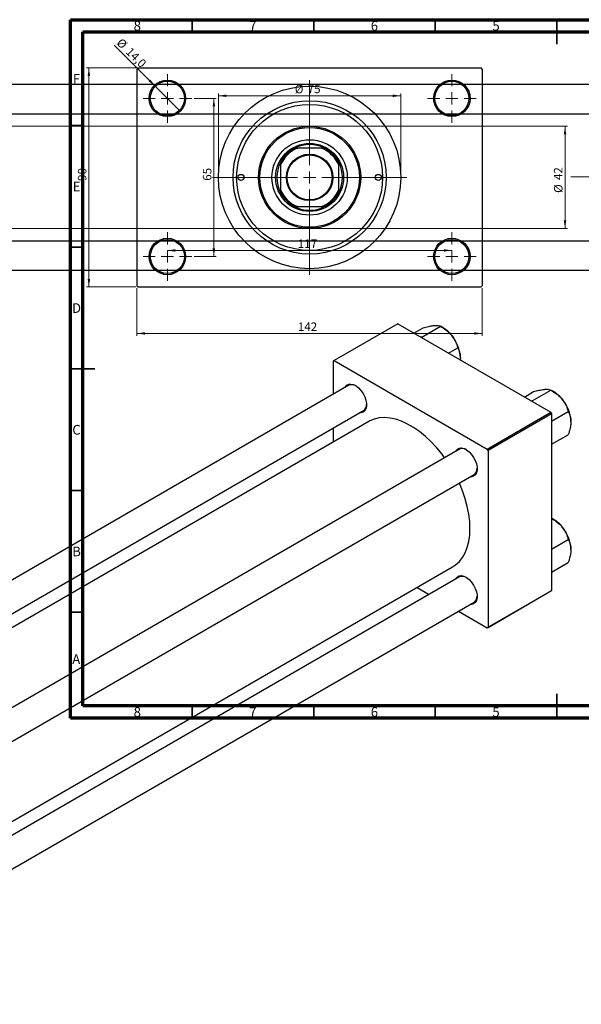
# Model space of a CAD drawing. Units: millimetres. Extents: x -237 to 462, y -166 to 292.
# Drawn here: x -6 to 225, y -113 to 292 of the extents above; entities that cross this region are included whole.
import ezdxf

# ---------------------------------------------------------------- set-up
doc = ezdxf.new("R2010")
doc.units = ezdxf.units.MM
doc.linetypes.add('CENTERX2', pattern=[20.32, 12.7, -2.54, 2.54, -2.54])
doc.styles.add('SLDTEXTSTYLE0', font='TXT', dxfattribs={"width": 0.75})
doc.dimstyles.new('SLDDIMSTYLE0', dxfattribs={"dimtxt": 3.5, "dimasz": 3.302, "dimexe": 0, "dimexo": 0.0625, "dimgap": 0.875, "dimtad": 1, "dimdec": 0, "dimrnd": 1e-09, "dimzin": 12, "dimdsep": 46, "dimtxsty": 'SLDTEXTSTYLE0', "dimsah": 1, "dimcen": 0.09, "dimadec": 0, "dimazin": 3, "dimtfac": 1, "dimtdec": 0, "dimtofl": 0, "dimtmove": 0, "dimatfit": 3, "dimfxl": 1, "dimfrac": 2, "dimtolj": 1, "dimtzin": 12, "dimarcsym": 0})
doc.dimstyles.new('SLDDIMSTYLE2', dxfattribs={"dimtxt": 3.5, "dimasz": 3.302, "dimexe": 0, "dimexo": 0.0625, "dimgap": 0.875, "dimtad": 1, "dimdec": 0, "dimrnd": 1e-09, "dimzin": 12, "dimdsep": 46, "dimtxsty": 'SLDTEXTSTYLE0', "dimsah": 1, "dimcen": 0.09, "dimadec": 0, "dimazin": 3, "dimtfac": 1, "dimtofl": 0, "dimtmove": 0, "dimatfit": 3, "dimfxl": 1, "dimfrac": 2, "dimtolj": 1, "dimtzin": 12, "dimarcsym": 0})
doc.dimstyles.new('SLDDIMSTYLE3', dxfattribs={"dimtxt": 3.5, "dimasz": 3.302, "dimexe": 0, "dimexo": 0.0625, "dimgap": 0.875, "dimtad": 1, "dimdec": 1, "dimrnd": 1e-09, "dimzin": 12, "dimdsep": 46, "dimtxsty": 'SLDTEXTSTYLE0', "dimblk1": 'NONE', "dimsah": 1, "dimcen": 0, "dimadec": 0, "dimazin": 3, "dimtfac": 1, "dimtdec": 1, "dimtmove": 0, "dimatfit": 3, "dimldrblk": 'NONE', "dimfxl": 1, "dimfrac": 2, "dimtolj": 1, "dimtzin": 12, "dimarcsym": 0})

# ---------------------------------------------------------------- blocks, each defined once
blk = doc.blocks.new('_D_3')
at = {"color": 7, "linetype": 'Continuous', "lineweight": 0}
for p, q in [((-172.66, 248.18), (219.34, 248.18)), ((218.34, 248.18), (218.34, 206.18)), ((-172.66, 206.18), (219.34, 206.18))]:
    blk.add_line(p, q, dxfattribs=at)
at = {"color": 7, "linetype": 'Continuous', "lineweight": 18}
for points in [[(218.34, 248.18), (217.83, 244.87), (218.85, 244.87)], [(218.34, 206.18), (218.85, 209.48), (217.83, 209.48)]]:
    blk.add_solid(points, dxfattribs=at)
at = {"color": 7, "linetype": 'Continuous', "lineweight": 18, "char_height": 3.5, "attachment_point": 1, "rotation": 90, "style": 'SLDTEXTSTYLE0'}
for s, insert in [('42', (213.77, 226.09)), ('%%c', (213.83, 220.81))]:
    blk.add_mtext(s, dxfattribs=dict(at, insert=insert))
blk = doc.blocks.new('_D_4')
at = {"color": 7, "linetype": 'Continuous', "lineweight": 0}
for p, q in [((41.81, 272.18), (21.53, 272.18)), ((22.53, 182.18), (22.53, 272.18)), ((41.81, 182.18), (21.53, 182.18))]:
    blk.add_line(p, q, dxfattribs=at)
at = {"color": 7, "linetype": 'Continuous', "lineweight": 18}
for points in [[(22.53, 272.18), (22.03, 268.87), (23.04, 268.87)], [(22.53, 182.18), (23.04, 185.48), (22.03, 185.48)]]:
    blk.add_solid(points, dxfattribs=at)
at = {"color": 7, "linetype": 'Continuous', "lineweight": 18, "insert": (18.02, 225.73), "char_height": 3.5, "attachment_point": 1, "rotation": 90, "style": 'SLDTEXTSTYLE0'}
blk.add_mtext('90', dxfattribs=at)
blk = doc.blocks.new('_D_5')
at = {"color": 7, "linetype": 'Continuous', "lineweight": 0}
for p, q in [((42.31, 181.68), (42.31, 162.07)), ((184.31, 181.68), (184.31, 162.07)), ((42.31, 163.07), (184.31, 163.07))]:
    blk.add_line(p, q, dxfattribs=at)
at = {"color": 7, "linetype": 'Continuous', "lineweight": 18}
for points in [[(42.31, 163.07), (45.61, 162.56), (45.61, 163.57)], [(184.31, 163.07), (181.01, 163.57), (181.01, 162.56)]]:
    blk.add_solid(points, dxfattribs=at)
at = {"color": 7, "linetype": 'Continuous', "lineweight": 18, "insert": (108.47, 167.58), "char_height": 3.5, "attachment_point": 1, "style": 'SLDTEXTSTYLE0'}
blk.add_mtext('142', dxfattribs=at)
blk = doc.blocks.new('_D_6')
at = {"color": 7, "linetype": 'Continuous', "lineweight": 0}
for p, q in [((65.81, 259.68), (74.93, 259.68)), ((73.93, 259.68), (73.93, 194.68)), ((65.81, 194.68), (74.93, 194.68))]:
    blk.add_line(p, q, dxfattribs=at)
at = {"color": 7, "linetype": 'Continuous', "lineweight": 18}
for points in [[(73.93, 259.68), (73.42, 256.37), (74.44, 256.37)], [(73.93, 194.68), (74.44, 197.98), (73.42, 197.98)]]:
    blk.add_solid(points, dxfattribs=at)
at = {"color": 7, "linetype": 'Continuous', "lineweight": 18, "insert": (69.42, 225.81), "char_height": 3.5, "attachment_point": 1, "rotation": 90, "style": 'SLDTEXTSTYLE0'}
blk.add_mtext('65', dxfattribs=at)
blk = doc.blocks.new('_D_7')
at = {"color": 7, "linetype": 'Continuous', "lineweight": 0}
blk.add_line((54.81, 197.18), (171.81, 197.18), dxfattribs=at)
at = {"color": 7, "linetype": 'Continuous', "lineweight": 18}
for points in [[(54.81, 197.18), (58.11, 196.67), (58.11, 197.68)], [(171.81, 197.18), (168.51, 197.68), (168.51, 196.67)]]:
    blk.add_solid(points, dxfattribs=at)
at = {"color": 7, "linetype": 'Continuous', "lineweight": 18, "insert": (108.44, 201.69), "char_height": 3.5, "attachment_point": 1, "style": 'SLDTEXTSTYLE0'}
blk.add_mtext('117', dxfattribs=at)
blk = doc.blocks.new('_D_8')
at = {"color": 7, "linetype": 'Continuous', "lineweight": 0}
for p, q in [((75.81, 228.18), (75.81, 261.73)), ((75.81, 260.73), (150.81, 260.73)), ((150.81, 228.18), (150.81, 261.73))]:
    blk.add_line(p, q, dxfattribs=at)
at = {"color": 7, "linetype": 'Continuous', "lineweight": 18}
for points in [[(75.81, 260.73), (79.11, 260.22), (79.11, 261.24)], [(150.81, 260.73), (147.51, 261.24), (147.51, 260.22)]]:
    blk.add_solid(points, dxfattribs=at)
at = {"color": 7, "linetype": 'Continuous', "lineweight": 18, "char_height": 3.5, "attachment_point": 1, "style": 'SLDTEXTSTYLE0'}
for s, insert in [('%%c', (107.23, 265.24)), ('75', (112.51, 265.29))]:
    blk.add_mtext(s, dxfattribs=dict(at, insert=insert))
blk = doc.blocks.new('_D_9')
at = {"color": 7, "linetype": 'Continuous', "lineweight": 0}
for q in [(32.97, 281.51), (59.76, 254.73)]:
    blk.add_line((49.86, 264.63), q, dxfattribs=at)
at = {"color": 7, "linetype": 'Continuous', "lineweight": 18}
blk.add_solid([(49.86, 264.63), (47.88, 267.32), (47.17, 266.6)], dxfattribs=at)
at = {"color": 7, "linetype": 'Continuous', "lineweight": 18, "char_height": 3.5, "attachment_point": 1, "rotation": 315, "style": 'SLDTEXTSTYLE0'}
for s, insert in [('%%c', (36.15, 284.69)), ('14,0', (39.92, 280.99))]:
    blk.add_mtext(s, dxfattribs=dict(at, insert=insert))
blk = doc.blocks.new('_None')
blk = doc.blocks.new('SW_CENTERMARKSYMBOL_0')
at = {"color": 0, "linetype": 'Continuous', "lineweight": 18}
for p, q in [((0, 5), (0, 10)), ((-5, 0), (-10, 0)), ((0, 0), (-2.5, 0)), ((0, 0), (0, 2.5)), ((0, 0), (0, -2.5)), ((0, 0), (2.5, 0)), ((5, 0), (10, 0)), ((0, -5), (0, -10))]:
    blk.add_line(p, q, dxfattribs=at)
blk = doc.blocks.new('SW_CENTERMARKSYMBOL_1')
at = {"color": 0, "linetype": 'Continuous', "lineweight": 18}
for p, q in [((0, 5), (0, 10)), ((-5, 0), (-10, 0)), ((0, 0), (-2.5, 0)), ((0, 0), (0, 2.5)), ((0, 0), (0, -2.5)), ((0, 0), (2.5, 0)), ((5, 0), (10, 0)), ((0, -5), (0, -10))]:
    blk.add_line(p, q, dxfattribs=at)
blk = doc.blocks.new('SW_CENTERMARKSYMBOL_2')
at = {"color": 0, "linetype": 'Continuous', "lineweight": 18}
for p, q in [((0, 5), (0, 10)), ((-5, 0), (-10, 0)), ((0, 0), (-2.5, 0)), ((0, 0), (0, 2.5)), ((0, 0), (0, -2.5)), ((0, 0), (2.5, 0)), ((5, 0), (10, 0)), ((0, -5), (0, -10))]:
    blk.add_line(p, q, dxfattribs=at)
blk = doc.blocks.new('SW_CENTERMARKSYMBOL_3')
at = {"color": 0, "linetype": 'Continuous', "lineweight": 18}
for p, q in [((0, 5), (0, 10)), ((-5, 0), (-10, 0)), ((0, 0), (-2.5, 0)), ((0, 0), (0, 2.5)), ((0, 0), (0, -2.5)), ((0, 0), (2.5, 0)), ((5, 0), (10, 0)), ((0, -5), (0, -10))]:
    blk.add_line(p, q, dxfattribs=at)
blk = doc.blocks.new('SW_CENTERMARKSYMBOL_4')
at = {"color": 0, "linetype": 'Continuous', "lineweight": 18}
for p, q in [((0, 5), (0, 40)), ((-5, 0), (-40, 0)), ((0, 0), (-2.5, 0)), ((0, 0), (0, 2.5)), ((0, 0), (0, -2.5)), ((0, 0), (2.5, 0)), ((5, 0), (40, 0)), ((0, -5), (0, -40))]:
    blk.add_line(p, q, dxfattribs=at)

msp = doc.modelspace()

# ---------------------------------------------------------------- linework, layer by layer
at = {"color": 7, "linetype": 'Continuous', "lineweight": 70}
for p, q in [((15, 5), (15, 292)), ((15, 292), (415, 292)), ((20, 10), (20, 287)), ((20, 287), (410, 287)), ((410, 10), (20, 10)), ((415, 5), (15, 5))]:
    msp.add_line(p, q, dxfattribs=at)
at = {"color": 7, "linetype": 'Continuous', "lineweight": 35}
for p, q in [((65, 287), (65, 292)), ((115, 287), (115, 292)), ((165, 287), (165, 292)), ((215, 292), (215, 282)), ((215, 287), (215, 292)), ((20, 248.5), (15, 248.5)), ((20, 198.5), (15, 198.5)), ((15, 148.5), (25, 148.5)), ((20, 148.5), (15, 148.5)), ((20, 98.5), (15, 98.5)), ((20, 48.5), (15, 48.5)), ((215, 5), (215, 15)), ((65, 10), (65, 5)), ((115, 10), (115, 5)), ((165, 10), (165, 5)), ((215, 10), (215, 5))]:
    msp.add_line(p, q, dxfattribs=at)
at = {"color": 7, "linetype": 'Continuous', "lineweight": 25}
for p, q in [((42.81, 272.18), (42.31, 271.68)), ((42.31, 271.68), (42.31, 182.68)), ((42.81, 272.18), (183.81, 272.18)), ((184.31, 271.68), (183.81, 272.18)), ((184.31, 271.68), (184.31, 182.68)), ((325.34, 265.33), (-113.66, 265.33)), ((-113.66, 253.33), (325.34, 253.33)), ((107.12, 239.18), (108.31, 239.18)), ((118.31, 239.18), (108.31, 239.18)), ((118.31, 239.18), (119.49, 239.18)), ((101.31, 232.18), (101.31, 233.36)), ((101.31, 232.18), (101.31, 222.18)), ((125.31, 233.36), (125.31, 232.18)), ((125.31, 222.18), (125.31, 232.18)), ((101.31, 220.99), (101.31, 222.18)), ((125.31, 222.18), (125.31, 220.99)), ((108.31, 215.18), (107.12, 215.18)), ((108.31, 215.18), (118.31, 215.18)), ((119.49, 215.18), (118.31, 215.18)), ((325.34, 201.03), (-113.66, 201.03)), ((-113.66, 189.03), (325.34, 189.03)), ((42.31, 182.68), (42.81, 182.18)), ((42.81, 182.18), (183.81, 182.18)), ((183.81, 182.18), (184.31, 182.68)), ((149.55, 166.99), (123.39, 151.89)), ((149.55, 166.99), (212.49, 130.67)), ((159.39, 161.58), (167.08, 166.02)), ((168.19, 165.38), (167.09, 166.02)), ((156.15, 163.18), (159.97, 165.38)), ((159.39, 161.58), (159.06, 161.5)), ((159.51, 161.24), (159.39, 161.58)), ((170.38, 154.97), (174.2, 157.17)), ((123.39, 151.89), (123.04, 151.68)), ((123.04, 151.68), (123.04, 138.04)), ((123.39, 151.89), (186.32, 115.57)), ((129.48, 141.76), (-175.21, -34.09)), ((201.62, 136.94), (205.44, 139.14)), ((204.85, 135.34), (212.55, 139.78)), ((213.66, 139.14), (212.56, 139.78)), ((204.85, 135.34), (204.53, 135.26)), ((204.97, 135), (204.85, 135.34)), ((-163.2, -41.02), (135.48, 131.36)), ((186.32, 115.57), (212.49, 130.67)), ((212.84, 130.05), (186.68, 114.95)), ((212.49, 130.67), (212.84, 130.05)), ((212.84, 126.99), (219.67, 130.93)), ((212.84, 130.05), (212.84, 57.37)), ((137.61, 126.86), (-158.24, -43.89)), ((123.04, 124.18), (123.04, 118.45)), ((212.84, 117.5), (219.67, 121.44)), ((174.94, 115.51), (-129.74, -60.33)), ((186.68, 114.95), (186.32, 115.57)), ((186.68, 114.95), (186.68, 42.27)), ((-117.74, -67.26), (180.94, 105.12)), ((213.66, 86.63), (212.84, 87.1)), ((212.84, 74.48), (219.67, 78.42)), ((212.84, 64.99), (219.67, 68.93)), ((-105.36, -93.04), (172.1, 67.1)), ((174.94, 63), (-105.36, -98.77)), ((157.53, 58.69), (162.5, 55.82)), ((212.49, 57.17), (186.32, 42.07)), ((186.68, 42.27), (212.84, 57.37)), ((212.84, 57.37), (212.49, 57.17)), ((-105.36, -112.63), (180.94, 52.61)), ((174.5, 48.89), (186.32, 42.07)), ((186.32, 42.07), (186.68, 42.27))]:
    msp.add_line(p, q, dxfattribs=at)
at = {"color": 7, "linetype": 'CENTERX2', "lineweight": 18}
msp.add_line((220.68, 227.43), (367.8, 227.43), dxfattribs=at)
at = {"color": 7, "linetype": 'Continuous', "lineweight": 25, "flags": 128}
for points in [[(127.87, 140.83), (128.02, 141.11), (128.6, 141.8), (129.38, 142.2), (130.3, 142.28), (131.32, 142.04), (132.39, 141.5), (133.44, 140.68), (134.42, 139.63), (135.28, 138.4), (135.96, 137.06), (136.44, 135.68), (136.69, 134.34), (136.69, 133.1), (136.44, 132.05), (135.96, 131.22), (135.28, 130.67), (134.42, 130.43), (133.87, 130.44)], [(168.84, 111.99), (167.76, 113.44), (165.6, 116.07), (163.33, 118.51), (160.97, 120.72), (158.55, 122.7), (156.09, 124.4), (153.62, 125.83), (151.16, 126.96), (148.74, 127.78), (146.38, 128.29), (144.11, 128.47), (141.95, 128.34), (139.92, 127.88), (138.05, 127.1), (137.61, 126.86)], [(173.34, 114.59), (173.48, 114.87), (174.07, 115.56), (174.85, 115.96), (175.77, 116.04), (176.79, 115.8), (177.86, 115.26), (178.91, 114.44), (179.89, 113.38), (180.74, 112.15), (181.43, 110.81), (181.91, 109.44), (182.16, 108.1), (182.16, 106.86), (181.91, 105.81), (181.43, 104.98), (180.74, 104.43), (179.89, 104.19), (179.34, 104.2)], [(172.1, 67.1), (173.37, 67.94), (174.88, 69.33), (176.19, 71), (177.27, 72.93), (178.13, 75.11), (178.75, 77.52), (179.13, 80.12), (179.25, 82.9), (179.13, 85.82), (178.75, 88.86), (178.13, 91.98), (177.27, 95.15), (176.19, 98.34), (174.88, 101.52), (174.84, 101.6)], [(173.34, 62.08), (173.48, 62.36), (174.07, 63.05), (174.85, 63.45), (175.77, 63.53), (176.79, 63.29), (177.86, 62.75), (178.91, 61.93), (179.89, 60.87), (180.74, 59.64), (181.43, 58.3), (181.91, 56.93), (182.16, 55.59), (182.16, 54.35), (181.91, 53.3), (181.43, 52.47), (180.74, 51.92), (179.89, 51.68), (179.34, 51.69)]]:
    msp.add_lwpolyline(points, dxfattribs=at)
at = {"color": 7, "linetype": 'Continuous', "lineweight": 25}
for centre, radius in [((54.81, 259.68), 7.5), ((171.81, 259.68), 7.5), ((54.81, 259.68), 7), ((113.31, 227.18), 37.5), ((171.81, 259.68), 7), ((113.31, 227.18), 31.5), ((113.31, 227.18), 30), ((113.31, 227.18), 21), ((113.31, 227.18), 20.5), ((113.31, 227.18), 15.5), ((113.31, 227.18), 14), ((113.31, 227.18), 9.55), ((113.31, 227.18), 9.25), ((85.06, 227.18), 1.25), ((141.56, 227.18), 1.25), ((54.81, 194.68), 7.5), ((54.81, 194.68), 7), ((171.81, 194.68), 7.5), ((171.81, 194.68), 7)]:
    msp.add_circle(centre, radius, dxfattribs=at)
for centre, radius, start, end in [((113.31, 227.18), 13.5, 117.266, 152.734), ((113.31, 227.18), 13, 112.6199, 157.3801), ((113.31, 227.18), 13.5, 62.734, 117.266), ((113.31, 227.18), 13, 22.6199, 67.3801), ((113.31, 227.18), 13.5, 27.266, 62.734), ((113.31, 227.18), 13.5, 152.734, 207.266), ((113.31, 227.18), 13.5, 332.734, 27.266), ((113.31, 227.18), 13, 202.6199, 247.3801), ((113.31, 227.18), 13.5, 207.266, 242.734), ((113.31, 227.18), 13, 292.6199, 337.3801), ((113.31, 227.18), 13.5, 297.266, 332.734), ((113.31, 227.18), 13.5, 242.734, 297.266), ((161.42, 154.17), 13.1, 37.9809, 58.8775), ((159.87, 152.35), 15.45, 2.6376, 39.7722), ((130.7, 138.93), 3.07, 58.4372, 113.3879), ((206.89, 127.93), 13.1, 37.9809, 58.8775), ((133.73, 133.79), 2.98, 305.7129, 2.4268), ((205.34, 126.11), 15.45, 2.6376, 39.7722), ((176.16, 112.69), 3.07, 58.4372, 113.3879), ((179.2, 107.54), 2.98, 305.7129, 2.4268), ((206.89, 75.42), 13.1, 37.9809, 58.8775), ((205.34, 73.6), 15.45, 2.6376, 39.7722), ((176.16, 60.18), 3.07, 58.4372, 113.3879), ((179.2, 55.03), 2.98, 305.7129, 2.4268)]:
    msp.add_arc(centre, radius, start, end, dxfattribs=at)
for points, knots in [([(159.97, 165.38), (160.71, 165.58), (162.23, 165.97), (163.75, 166.25), (164.47, 166.32), (164.63, 166.34)], [0, 0, 0, 0, 0.432385, 0.879554, 1, 1, 1, 1]), ([(164.63, 166.34), (165.19, 166.36), (166.31, 166.4), (166.83, 166.15), (167.08, 166.02)], [0, 0, 0, 0, 0.504, 1, 1, 1, 1]), ([(167.08, 166.02), (167.83, 165.56), (169.34, 164.63), (170.87, 163.28), (171.59, 162.41), (171.74, 162.23)], [0, 0, 0, 0, 0.432385, 0.879554, 1, 1, 1, 1]), ([(171.74, 162.23), (172.31, 161.42), (173.42, 159.8), (173.94, 158.04), (174.2, 157.17)], [0, 0, 0, 0, 0.504, 1, 1, 1, 1]), ([(174.2, 157.17), (174.41, 156.76), (174.82, 155.99), (175.22, 154.62), (175.27, 153.59), (175.3, 153.06)], [0, 0, 0, 0, 0.352868, 0.671929, 1, 1, 1, 1]), ([(175.3, 153.06), (175.3, 152.97), (175.3, 152.68), (175.26, 152.37), (175.23, 152.17)], [0, 0, 0, 0, 0.336153, 1, 1, 1, 1]), ([(205.44, 139.14), (206.18, 139.34), (207.69, 139.73), (209.22, 140.01), (209.94, 140.08), (210.09, 140.1)], [0, 0, 0, 0, 0.432385, 0.879554, 1, 1, 1, 1]), ([(210.09, 140.1), (210.66, 140.12), (211.77, 140.16), (212.29, 139.9), (212.55, 139.78)], [0, 0, 0, 0, 0.504, 1, 1, 1, 1]), ([(212.55, 139.78), (213.3, 139.32), (214.81, 138.39), (216.34, 137.04), (217.06, 136.17), (217.21, 135.99)], [0, 0, 0, 0, 0.432385, 0.879554, 1, 1, 1, 1]), ([(217.21, 135.99), (217.77, 135.18), (218.89, 133.56), (219.41, 131.8), (219.67, 130.93)], [0, 0, 0, 0, 0.5040004, 1, 1, 1, 1]), ([(219.67, 130.93), (219.88, 130.52), (220.28, 129.75), (220.69, 128.38), (220.74, 127.35), (220.77, 126.82)], [0, 0, 0, 0, 0.352868, 0.671929, 1, 1, 1, 1]), ([(220.77, 126.82), (220.77, 126.72), (220.76, 126.05), (220.6, 124.7), (220.18, 122.97), (219.81, 121.87), (219.67, 121.44)], [0, 0, 0, 0, 0.058124, 0.405292, 0.764618, 1, 1, 1, 1]), ([(212.84, 87.08), (213.49, 86.68), (214.9, 85.81), (216.34, 84.53), (217.06, 83.66), (217.21, 83.48)], [0, 0, 0, 0, 0.398233, 0.872307, 1, 1, 1, 1]), ([(217.21, 83.48), (217.77, 82.66), (218.89, 81.05), (219.41, 79.29), (219.67, 78.42)], [0, 0, 0, 0, 0.5040004, 1, 1, 1, 1]), ([(219.67, 78.42), (219.88, 78.01), (220.28, 77.24), (220.69, 75.87), (220.74, 74.84), (220.77, 74.31)], [0, 0, 0, 0, 0.352868, 0.671929, 1, 1, 1, 1]), ([(220.77, 74.31), (220.77, 74.21), (220.76, 73.54), (220.6, 72.19), (220.18, 70.46), (219.81, 69.36), (219.67, 68.93)], [0, 0, 0, 0, 0.058124, 0.405292, 0.764618, 1, 1, 1, 1])]:
    msp.add_open_spline(points, degree=3, knots=knots, dxfattribs=at)

# ---------------------------------------------------------------- block references
at = {"color": 7, "linetype": 'Continuous', "lineweight": 0}
for name, p in [('SW_CENTERMARKSYMBOL_0', (54.81, 259.68)), ('SW_CENTERMARKSYMBOL_4', (113.31, 227.18)), ('SW_CENTERMARKSYMBOL_1', (171.81, 259.68)), ('SW_CENTERMARKSYMBOL_3', (54.81, 194.68)), ('SW_CENTERMARKSYMBOL_2', (171.81, 194.68))]:
    msp.add_blockref(name, p, dxfattribs=at)

# ---------------------------------------------------------------- texts
at = {"color": 7, "linetype": 'Continuous', "lineweight": 0, "char_height": 3.97, "attachment_point": 2, "style": 'SLDTEXTSTYLE0'}
for s, insert in [('8', (42.46, 291.47)), ('7', (89.96, 291.47)), ('6', (139.96, 291.47)), ('5', (189.96, 291.47)), ('F', (17.46, 269.72)), ('E', (17.51, 225.47)), ('D', (17.45, 175.47)), ('C', (17.46, 125.47)), ('B', (17.47, 75.47)), ('A', (17.34, 31.22)), ('8', (42.46, 9.47)), ('7', (89.96, 9.47)), ('6', (139.96, 9.47)), ('5', (189.96, 9.47))]:
    msp.add_mtext(s, dxfattribs=dict(at, insert=insert))

# ---------------------------------------------------------------- dimensions: what is measured, and where the dimension line sits
at = {"color": 7, "linetype": 'Continuous', "lineweight": 18}
dim = msp.add_diameter_dim_2p(p1=(59.76, 254.73), p2=(49.86, 264.63), dimstyle='SLDDIMSTYLE3', dxfattribs=at)
dim.commit()
dim.dimension.update_dxf_attribs({"geometry": '_D_9', "text_midpoint": (37.93, 276.56), "dimtype": 163})
for base, p1, p2, dimstyle, picture, middle in [((22.53, 272.18), (42.81, 182.18), (42.81, 272.18), 'SLDDIMSTYLE0', '_D_4', (22.53, 228.31)), ((73.93, 194.68), (64.81, 259.68), (64.81, 194.68), 'SLDDIMSTYLE2', '_D_6', (73.93, 228.39))]:
    dim = msp.add_linear_dim(base=base, p1=p1, p2=p2, angle=90, dimstyle=dimstyle, dxfattribs=at)
    dim.commit()
    dim.dimension.update_dxf_attribs({"geometry": picture, "text_midpoint": middle, "dimtype": 160})
dim = msp.add_linear_dim(base=(150.81, 260.73), p1=(75.81, 227.18), p2=(150.81, 227.18), text='%%c<>', dimstyle='SLDDIMSTYLE0', dxfattribs=at)
dim.commit()
dim.dimension.update_dxf_attribs({"geometry": '_D_8', "text_midpoint": (112.46, 260.73), "dimtype": 160})
dim = msp.add_linear_dim(base=(218.34, 206.18), p1=(-173.66, 248.18), p2=(-173.66, 206.18), angle=90, text='%%c<>', dimstyle='SLDDIMSTYLE0', dxfattribs=at)
dim.commit()
dim.dimension.update_dxf_attribs({"geometry": '_D_3', "text_midpoint": (218.34, 226.03), "dimtype": 160})
for base, p1, p2, dimstyle, picture, middle in [((171.81, 197.18), (54.81, 204.68), (171.81, 204.68), 'SLDDIMSTYLE2', '_D_7', (112.32, 197.18)), ((184.31, 163.07), (42.31, 182.68), (184.31, 182.68), 'SLDDIMSTYLE0', '_D_5', (112.35, 163.07))]:
    dim = msp.add_linear_dim(base=base, p1=p1, p2=p2, dimstyle=dimstyle, dxfattribs=at)
    dim.commit()
    dim.dimension.update_dxf_attribs({"geometry": picture, "text_midpoint": middle, "dimtype": 160})

doc.saveas('drawing.dxf')
